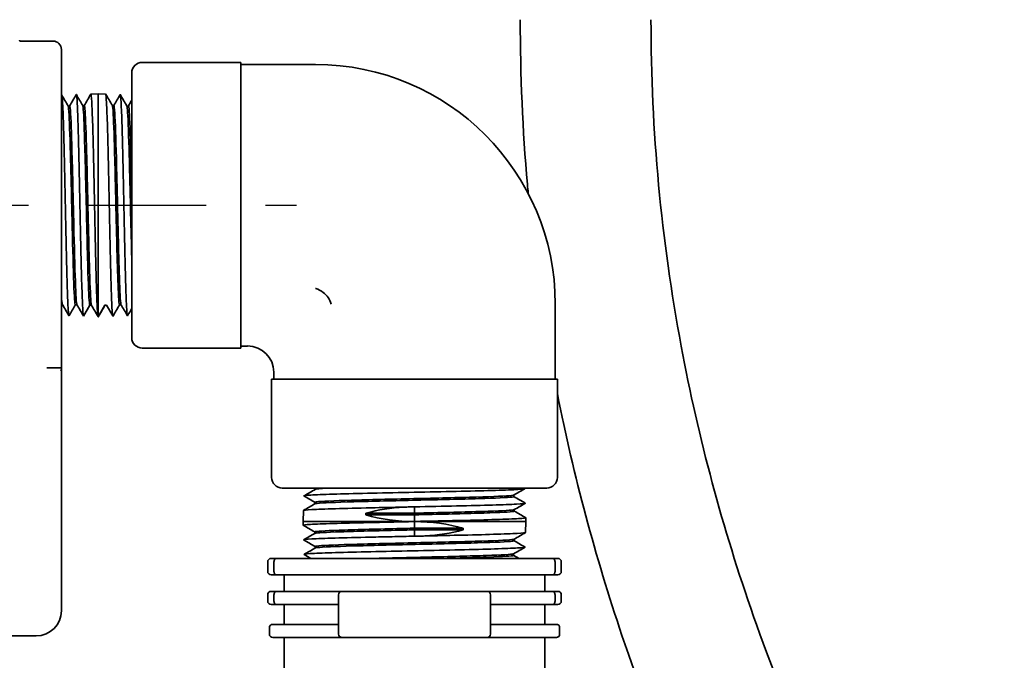
# Model space of a CAD drawing. Units: inches. Extents: x -2 to 184, y 6 to 125.
# Drawn here: x 48 to 54, y 59 to 63 of the extents above; entities that cross this region are included whole.
import ezdxf

# ---------------------------------------------------------------- set-up
doc = ezdxf.new("R2010")
doc.units = ezdxf.units.IN
doc.header["$LTSCALE"] = 12.307692
doc.header["$MEASUREMENT"] = 0
doc.linetypes.add('CHAIN', pattern=[0.7087, 0.4724, -0.0591, 0.1181, -0.0591])
doc.layers.add('Centerline(ANSI)', color=7, linetype='Continuous', lineweight=25)
doc.layers.add('Visible Edges(ANSI)', color=7, linetype='Continuous', lineweight=35)

msp = doc.modelspace()

# ---------------------------------------------------------------- linework, layer by layer
at = {"layer": 'Centerline(ANSI)', "linetype": 'CHAIN', "ltscale": 0.486807}
msp.add_line((40.7719, 61.4465), (49.4491, 61.4465), dxfattribs=at)
at = {"layer": 'Visible Edges(ANSI)'}
for p, q in [((47.9957, 62.4265), (47.798, 62.4265)), ((48.0457, 62.3765), (48.0457, 61.4587)), ((48.5282, 62.299), (49.1157, 62.299)), ((49.1157, 60.594), (49.1157, 62.299)), ((48.4657, 60.6565), (48.4657, 62.2365)), ((49.1157, 62.2865), (49.5632, 62.2865)), ((48.2218, 62.1103), (48.2657, 62.1116)), ((48.2657, 60.7814), (48.2657, 62.1116)), ((48.3097, 62.1103), (48.2657, 62.1116)), ((48.0859, 62.0389), (48.0952, 62.0389)), ((48.1728, 62.0417), (48.1822, 62.0417)), ((48.3589, 62.0417), (48.3495, 62.0417)), ((48.4459, 62.0389), (48.4365, 62.0389)), ((48.0457, 60.509), (48.0457, 61.4587)), ((48.0457, 60.8555), (48.0515, 60.8555)), ((48.1291, 60.8528), (48.1384, 60.8528)), ((48.1781, 60.7845), (48.216, 60.85)), ((48.216, 60.85), (48.2254, 60.85)), ((48.3058, 60.85), (48.2662, 60.7814)), ((48.3058, 60.85), (48.3154, 60.85)), ((48.3518, 60.787), (48.3154, 60.85)), ((48.4021, 60.8528), (48.3927, 60.8528)), ((50.9932, 60.8565), (50.9932, 60.409)), ((48.2653, 60.7814), (48.2657, 60.7814)), ((48.2662, 60.7814), (48.2657, 60.7814)), ((48.3518, 60.787), (48.3533, 60.7845)), ((48.5282, 60.594), (49.1157, 60.594)), ((49.1157, 60.6065), (49.157, 60.6065)), ((47.9594, 60.4765), (48.0026, 60.4765)), ((48.0026, 60.4765), (48.0457, 60.4765)), ((48.0457, 60.4765), (48.0457, 60.509)), ((48.0457, 60.4722), (48.0457, 60.4765)), ((48.0457, 59.0265), (48.0457, 60.4722)), ((49.3132, 60.4503), (49.3132, 60.409)), ((51.0057, 60.409), (49.3007, 60.409)), ((49.3007, 59.8215), (49.3007, 60.409)), ((51.0057, 59.8215), (51.0057, 60.409)), ((50.9432, 59.759), (49.3632, 59.759)), ((49.5615, 59.759), (49.5615, 59.7515)), ((50.7463, 59.7172), (50.7463, 59.7078)), ((49.5588, 59.674), (49.5588, 59.6646)), ((50.1532, 59.6466), (50.1532, 59.6088)), ((49.4902, 59.6247), (49.4881, 59.559)), ((49.8619, 59.5991), (49.8625, 59.6088)), ((50.1532, 59.5991), (49.8619, 59.5991)), ((50.1532, 59.6088), (49.8625, 59.6088)), ((50.1532, 59.5991), (50.1532, 59.5595)), ((50.749, 59.6302), (50.749, 59.6208)), ((49.4881, 59.559), (50.8183, 59.559)), ((49.4888, 59.5368), (49.4881, 59.559)), ((50.1532, 59.519), (50.1532, 59.5586)), ((50.8163, 59.4934), (50.8183, 59.559)), ((50.8176, 59.5812), (50.8183, 59.559)), ((49.5574, 59.4879), (49.5574, 59.4972)), ((50.1532, 59.519), (50.4446, 59.519)), ((50.1532, 59.5093), (50.4439, 59.5093)), ((50.1532, 59.4715), (50.1532, 59.5093)), ((50.4446, 59.519), (50.4439, 59.5093)), ((50.7477, 59.4441), (50.7477, 59.4535)), ((49.5601, 59.4009), (49.5601, 59.4103)), ((50.745, 59.3572), (50.745, 59.3665)), ((49.2772, 59.2603), (49.2772, 59.3194)), ((49.33, 59.339), (49.2969, 59.339)), ((49.3146, 59.2603), (49.3146, 59.3194)), ((49.33, 59.339), (50.9765, 59.339)), ((51.0095, 59.339), (50.9765, 59.339)), ((50.9919, 59.2603), (50.9919, 59.3194)), ((51.0292, 59.2603), (51.0292, 59.3194)), ((49.2969, 59.2406), (49.33, 59.2406)), ((50.9765, 59.2406), (49.33, 59.2406)), ((49.3757, 59.1422), (49.3757, 59.2406)), ((50.9308, 59.1422), (50.9308, 59.2406)), ((50.9765, 59.2406), (51.0095, 59.2406)), ((49.2772, 59.0831), (49.2772, 59.1225)), ((49.33, 59.1422), (49.2969, 59.1422)), ((49.3146, 59.0831), (49.3146, 59.1225)), ((49.33, 59.1422), (49.7202, 59.1422)), ((49.7005, 59.1225), (49.7005, 58.8863)), ((50.5863, 59.1422), (49.7202, 59.1422)), ((50.5863, 59.1422), (50.9765, 59.1422)), ((50.606, 58.8863), (50.606, 59.1225)), ((51.0095, 59.1422), (50.9765, 59.1422)), ((50.9919, 59.0831), (50.9919, 59.1225)), ((51.0292, 59.0831), (51.0292, 59.1225)), ((49.2969, 59.0634), (49.33, 59.0634)), ((49.7005, 59.0634), (49.33, 59.0634)), ((49.3757, 58.9453), (49.3757, 59.0634)), ((50.9765, 59.0634), (50.606, 59.0634)), ((50.9308, 58.9453), (50.9308, 59.0634)), ((50.9765, 59.0634), (51.0095, 59.0634)), ((49.3068, 58.9453), (49.7005, 58.9453)), ((50.606, 58.9453), (50.9997, 58.9453)), ((49.2871, 58.8863), (49.2871, 58.9256)), ((51.0194, 58.8863), (51.0194, 58.9256)), ((47.8957, 58.8765), (40.9857, 58.8765)), ((49.7202, 58.8666), (49.3068, 58.8666)), ((49.3757, 58.4729), (49.3757, 58.8666)), ((49.7202, 58.8666), (50.5863, 58.8666)), ((50.9997, 58.8666), (50.5863, 58.8666)), ((50.9308, 58.4729), (50.9308, 58.8666))]:
    msp.add_line(p, q, dxfattribs=at)
for centre, radius, start, end in [((47.9957, 62.3765), 0.05, 0, 90), ((48.5282, 62.2365), 0.0625, 90, 180), ((49.5632, 60.8565), 1.43, 0, 90), ((48.5282, 60.6565), 0.0625, 180, 270), ((49.157, 60.4503), 0.1563, 0, 90), ((49.3632, 59.8215), 0.0625, 180, 270), ((50.9432, 59.8215), 0.0625, 270, 0), ((49.2969, 59.3194), 0.0197, 90, 180), ((51.0095, 59.3194), 0.0197, 0, 90), ((49.2969, 59.2603), 0.0197, 180, 270), ((51.0095, 59.2603), 0.0197, 270, 0), ((49.2969, 59.1225), 0.0197, 90, 180), ((49.7202, 59.1225), 0.0197, 90, 180), ((50.5863, 59.1225), 0.0197, 0, 90), ((51.0095, 59.1225), 0.0197, 0, 90), ((49.2969, 59.0831), 0.0197, 180, 270), ((51.0095, 59.0831), 0.0197, 270, 0), ((47.8957, 59.0265), 0.15, 270, 0), ((49.3068, 58.9256), 0.0197, 90, 180), ((50.9997, 58.9256), 0.0197, 0, 90), ((49.3068, 58.8863), 0.0197, 180, 270), ((49.7202, 58.8863), 0.0197, 180, 270), ((50.5863, 58.8863), 0.0197, 270, 0), ((50.9997, 58.8863), 0.0197, 270, 0)]:
    msp.add_arc(centre, radius, start, end, dxfattribs=at)
for centre, major_axis, start_param, end_param in [((50.1532, 59.9367), (0.6532, 0), 4.250011, 4.712389), ((50.1532, 59.2573), (0.6744, 0), 1.662447, 2.016417), ((50.1532, 59.1814), (-0.6532, 0), 4.250011, 4.712389), ((50.1532, 59.8607), (-0.6744, 0), 1.662447, 2.016417)]:
    msp.add_ellipse(centre, major_axis=major_axis, ratio=0.577444, start_param=start_param, end_param=end_param, dxfattribs=at)
for points, knots in [([(50.6821, 43.0099), (50.8292, 43.6768), (50.9807, 44.3426), (51.4562, 46.4001), (51.7877, 47.7891), (52.2701, 49.872), (52.4285, 50.5662), (52.7354, 51.9552), (52.8839, 52.6499), (53.1663, 54.0408), (53.3, 54.7371), (53.553, 56.1319), (53.6723, 56.8302), (54.0095, 58.928), (54.2068, 60.3303), (54.4917, 62.654), (54.5936, 63.5736), (54.6856, 64.4945)], [11.12013, 11.12013, 11.12013, 11.12013, 16.31365, 16.31365, 27.189416, 27.189416, 32.627299, 32.627299, 38.065182, 38.065182, 43.503065, 43.503065, 48.940949, 48.940949, 59.816715, 59.816715, 66.922191, 66.922191, 66.922191, 66.922191]), ([(50.8318, 61.5165), (50.8302, 61.5346), (50.8285, 61.5526), (50.7989, 61.8951), (50.7846, 62.2229), (50.7846, 62.554)], [77.629764, 77.629764, 77.629764, 77.629764, 77.765459, 77.765459, 80.202743, 80.202743, 80.202743, 80.202743]), ([(53.5659, 56.2199), (53.5484, 56.2464), (53.5311, 56.273), (53.3095, 56.6143), (53.1195, 56.9343), (52.7866, 57.553), (52.641, 57.8507), (52.3869, 58.429), (52.2763, 58.7089), (51.9927, 59.5186), (51.8476, 60.0565), (51.6857, 60.9229), (51.6406, 61.2439), (51.58, 61.8933), (51.5646, 62.2218), (51.5646, 62.554)], [62.097669, 62.097669, 62.097669, 62.097669, 62.347067, 62.347067, 65.300192, 65.300192, 67.967324, 67.967324, 70.411174, 70.411174, 74.954421, 74.954421, 77.578582, 77.578582, 80.202743, 80.202743, 80.202743, 80.202743]), ([(47.7957, 62.4311), (47.7957, 62.4304), (47.7959, 62.4296), (47.7965, 62.4284), (47.7969, 62.4279), (47.7977, 62.4272), (47.798, 62.427), (47.7987, 62.4266), (47.799, 62.4266), (47.7991, 62.4265), (47.7991, 62.4265), (47.7991, 62.4265)], [0, 0, 0, 0, 0.00566961, 0.00566961, 0.01135355, 0.01135355, 0.0179465, 0.0179465, 0.02783329, 0.02783329, 0.02809269, 0.02809269, 0.02809269, 0.02809269]), ([(48.0917, 60.7876), (48.09, 60.7846), (48.0882, 60.7972), (48.0847, 60.8533), (48.0829, 60.8974), (48.0793, 61.0116), (48.0775, 61.0808), (48.0739, 61.2351), (48.0721, 61.3188), (48.0685, 61.4901), (48.0667, 61.5759), (48.0631, 61.7384), (48.0614, 61.8135), (48.0577, 61.9429), (48.056, 61.996), (48.0524, 62.073), (48.0506, 62.0961), (48.0483, 62.1045), (48.0477, 62.105), (48.0472, 62.1041)], [10.51821, 10.51821, 10.51821, 10.51821, 11.14904, 11.14904, 11.803394, 11.803394, 12.457584, 12.457584, 13.111612, 13.111612, 13.765475, 13.765475, 14.419175, 14.419175, 15.072712, 15.072712, 15.726085, 15.726085, 15.914501, 15.914501, 15.914501, 15.914501]), ([(48.1781, 60.7845), (48.1763, 60.7845), (48.1746, 60.8014), (48.171, 60.867), (48.1692, 60.915), (48.1656, 61.0362), (48.1638, 61.1082), (48.1602, 61.2668), (48.1584, 61.3519), (48.1548, 61.5242), (48.153, 61.6097), (48.1494, 61.7698), (48.1476, 61.8429), (48.144, 61.9669), (48.1422, 62.0166), (48.1386, 62.086), (48.1368, 62.1049), (48.1347, 62.1074), (48.1345, 62.1073), (48.1342, 62.1068)], [0, 0, 0, 0, 0.657134, 0.657134, 1.314104, 1.314104, 1.970911, 1.970911, 2.627555, 2.627555, 3.284035, 3.284035, 3.940351, 3.940351, 4.596504, 4.596504, 5.252493, 5.252493, 5.355325, 5.355325, 5.355325, 5.355325]), ([(48.2213, 62.1098), (48.2214, 62.11), (48.2215, 62.1101), (48.2234, 62.1113), (48.2252, 62.0956), (48.2288, 62.032), (48.2306, 61.9848), (48.2342, 61.8649), (48.236, 61.7933), (48.2396, 61.635), (48.2414, 61.5498), (48.245, 61.3768), (48.2468, 61.2906), (48.2504, 61.1289), (48.2522, 61.0547), (48.2558, 60.9284), (48.2576, 60.8774), (48.2603, 60.8218), (48.2613, 60.8068), (48.2633, 60.7866), (48.2643, 60.7815), (48.2653, 60.7814)], [80.347389, 80.347389, 80.347389, 80.347389, 80.386198, 80.386198, 81.044688, 81.044688, 81.703342, 81.703342, 82.362159, 82.362159, 83.021139, 83.021139, 83.680283, 83.680283, 84.33959, 84.33959, 84.99906, 84.99906, 85.360242, 85.360242, 85.721474, 85.721474, 85.721474, 85.721474]), ([(48.3518, 60.787), (48.3504, 60.7933), (48.349, 60.8102), (48.3458, 60.8707), (48.344, 60.9197), (48.3404, 61.0425), (48.3386, 61.1152), (48.335, 61.2749), (48.3332, 61.3604), (48.3296, 61.5331), (48.3278, 61.6187), (48.3242, 61.7785), (48.3224, 61.8513), (48.3188, 61.9743), (48.317, 62.0234), (48.3134, 62.0911), (48.3116, 62.1091), (48.3098, 62.1102), (48.3097, 62.1103), (48.3097, 62.1103)], [75.259229, 75.259229, 75.259229, 75.259229, 75.781342, 75.781342, 76.438688, 76.438688, 77.096198, 77.096198, 77.753871, 77.753871, 78.411708, 78.411708, 79.069708, 79.069708, 79.727871, 79.727871, 80.386198, 80.386198, 80.407151, 80.407151, 80.407151, 80.407151]), ([(48.4408, 60.7876), (48.4404, 60.7871), (48.4401, 60.787), (48.438, 60.7902), (48.4362, 60.8096), (48.4326, 60.8798), (48.4308, 60.9299), (48.4272, 61.0544), (48.4255, 61.1276), (48.4218, 61.2878), (48.4201, 61.3732), (48.4165, 61.5451), (48.4147, 61.63), (48.4111, 61.7878), (48.4093, 61.8593), (48.4057, 61.9795), (48.4039, 62.027), (48.4003, 62.0914), (48.3985, 62.1077), (48.3966, 62.1072), (48.3964, 62.1071), (48.3963, 62.1068)], [72.75933, 72.75933, 72.75933, 72.75933, 72.872702, 72.872702, 73.526909, 73.526909, 74.181279, 74.181279, 74.835813, 74.835813, 75.49051, 75.49051, 76.145371, 76.145371, 76.800395, 76.800395, 77.455582, 77.455582, 78.110933, 78.110933, 78.162201, 78.162201, 78.162201, 78.162201]), ([(48.0861, 62.0381), (48.0879, 62.035), (48.0897, 62.017), (48.0916, 61.9847), (48.0947, 61.9285), (48.0978, 61.8295), (48.101, 61.7089), (48.1041, 61.5885), (48.1072, 61.4475), (48.1104, 61.3164), (48.1135, 61.1854), (48.1166, 61.0652), (48.1198, 60.9816), (48.1229, 60.899), (48.126, 60.8528), (48.1291, 60.8528)], [47.165059, 47.165059, 47.165059, 47.165059, 47.555814, 47.555814, 47.555814, 48.236283, 48.236283, 48.236283, 48.915885, 48.915885, 48.915885, 49.594684, 49.594684, 49.594684, 50.266211, 50.266211, 50.266211, 50.266211]), ([(48.0952, 62.0386), (48.0971, 62.0385), (48.099, 62.0228), (48.1008, 61.9918), (48.1039, 61.9392), (48.1071, 61.8432), (48.1102, 61.7244), (48.1134, 61.6058), (48.1165, 61.4654), (48.1196, 61.3334), (48.1228, 61.2017), (48.1259, 61.0793), (48.129, 60.9927), (48.1321, 60.9084), (48.1351, 60.8586), (48.1382, 60.8533)], [47.12462, 47.12462, 47.12462, 47.12462, 47.526373, 47.526373, 47.526373, 48.206882, 48.206882, 48.206882, 48.88652, 48.88652, 48.88652, 49.565352, 49.565352, 49.565352, 50.22586, 50.22586, 50.22586, 50.22586]), ([(48.1731, 62.0409), (48.1742, 62.0391), (48.1753, 62.0316), (48.1764, 62.0185), (48.1795, 61.9814), (48.1827, 61.8991), (48.1858, 61.7894), (48.1889, 61.6792), (48.192, 61.5419), (48.1952, 61.4073), (48.1983, 61.2732), (48.2014, 61.1426), (48.2045, 61.0435), (48.2077, 60.9443), (48.2108, 60.8773), (48.2139, 60.8569), (48.2146, 60.8524), (48.2153, 60.8501), (48.216, 60.85)], [53.448056, 53.448056, 53.448056, 53.448056, 53.687903, 53.687903, 53.687903, 54.364431, 54.364431, 54.364431, 55.043756, 55.043756, 55.043756, 55.720347, 55.720347, 55.720347, 56.39736, 56.39736, 56.39736, 56.548668, 56.548668, 56.548668, 56.548668]), ([(48.1822, 62.0414), (48.1834, 62.0415), (48.1846, 62.0352), (48.1857, 62.0225), (48.1888, 61.9886), (48.192, 61.9094), (48.1951, 61.8016), (48.1982, 61.6934), (48.2014, 61.5572), (48.2045, 61.4223), (48.2076, 61.2881), (48.2107, 61.1561), (48.2139, 61.0547), (48.217, 60.9532), (48.2201, 60.8831), (48.2232, 60.8594), (48.2239, 60.8546), (48.2245, 60.8516), (48.2251, 60.8505)], [53.407802, 53.407802, 53.407802, 53.407802, 53.66247, 53.66247, 53.66247, 54.339039, 54.339039, 54.339039, 55.018487, 55.018487, 55.018487, 55.695161, 55.695161, 55.695161, 56.372356, 56.372356, 56.372356, 56.509225, 56.509225, 56.509225, 56.509225]), ([(48.3927, 60.8528), (48.3897, 60.8529), (48.3867, 60.8966), (48.3837, 60.9756), (48.3804, 61.0604), (48.3772, 61.1853), (48.3739, 61.3215), (48.3708, 61.4534), (48.3677, 61.5949), (48.3645, 61.7154), (48.3614, 61.8355), (48.3582, 61.9339), (48.3551, 61.9892), (48.3533, 62.0204), (48.3516, 62.0377), (48.3498, 62.0409)], [50.266211, 50.266211, 50.266211, 50.266211, 50.920856, 50.920856, 50.920856, 51.624332, 51.624332, 51.624332, 52.305373, 52.305373, 52.305373, 52.984666, 52.984666, 52.984666, 53.367543, 53.367543, 53.367543, 53.367543]), ([(48.4018, 60.8533), (48.3989, 60.8585), (48.3959, 60.9058), (48.3929, 60.9863), (48.3897, 61.0739), (48.3865, 61.2002), (48.3832, 61.3364), (48.3801, 61.469), (48.377, 61.61), (48.3738, 61.7288), (48.3707, 61.8474), (48.3676, 61.9431), (48.3644, 61.9952), (48.3626, 62.0258), (48.3607, 62.0413), (48.3589, 62.0414)], [50.306557, 50.306557, 50.306557, 50.306557, 50.95013, 50.95013, 50.95013, 51.649947, 51.649947, 51.649947, 52.330918, 52.330918, 52.330918, 53.01015, 53.01015, 53.01015, 53.407802, 53.407802, 53.407802, 53.407802]), ([(48.4657, 61.1318), (48.4635, 61.2117), (48.4613, 61.3035), (48.4591, 61.3975), (48.4559, 61.5336), (48.4527, 61.6733), (48.4495, 61.7854), (48.4464, 61.8959), (48.4432, 61.9787), (48.4401, 62.0159), (48.439, 62.029), (48.4379, 62.0364), (48.4368, 62.0382)], [44.991766, 44.991766, 44.991766, 44.991766, 45.470068, 45.470068, 45.470068, 46.16248, 46.16248, 46.16248, 46.844928, 46.844928, 46.844928, 47.084176, 47.084176, 47.084176, 47.084176]), ([(48.4657, 61.5272), (48.4634, 61.6252), (48.4611, 61.72), (48.4588, 61.7996), (48.4556, 61.9077), (48.4525, 61.9871), (48.4493, 62.0205), (48.4482, 62.0327), (48.447, 62.0387), (48.4459, 62.0387)], [45.689898, 45.689898, 45.689898, 45.689898, 46.192008, 46.192008, 46.192008, 46.874411, 46.874411, 46.874411, 47.12462, 47.12462, 47.12462, 47.12462]), ([(49.5632, 60.9491), (49.5633, 60.949), (49.5635, 60.949), (49.5797, 60.9444), (49.595, 60.9371), (49.6199, 60.9183), (49.6295, 60.9081), (49.6457, 60.8842), (49.6517, 60.8709), (49.6557, 60.8568), (49.6557, 60.8567), (49.6558, 60.8565)], [-0.0009429, -0.0009429, -0.0009429, -0.0009429, 0, 0, 0.1304477, 0.1304477, 0.2379426, 0.2379426, 0.3507891, 0.3507891, 0.3517324, 0.3517324, 0.3517324, 0.3517324]), ([(50.6696, 40.5277), (50.6822, 40.591), (50.6949, 40.6542), (50.9891, 42.1133), (51.3002, 43.5048), (51.9428, 46.2852), (52.2743, 47.6741), (52.7575, 49.7603), (52.9162, 50.4561), (53.2241, 51.8495), (53.3732, 52.5471), (53.657, 53.9447), (53.7914, 54.6445), (54.0456, 56.046), (54.1655, 56.7476), (54.4501, 58.5182), (54.6057, 59.5883), (54.7466, 60.6601)], [4.945283, 4.945283, 4.945283, 4.945283, 5.437883, 5.437883, 16.31365, 16.31365, 27.189416, 27.189416, 32.627299, 32.627299, 38.065182, 38.065182, 43.503065, 43.503065, 48.940949, 48.940949, 57.208791, 57.208791, 57.208791, 57.208791]), ([(48.0428, 60.4557), (48.0428, 60.4557), (48.0429, 60.4558), (48.0438, 60.4585), (48.0445, 60.4612), (48.0455, 60.4666), (48.0457, 60.4694), (48.0457, 60.4721), (48.0457, 60.4721), (48.0457, 60.4722)], [-0.08415171, -0.08415171, -0.08415171, -0.08415171, -0.08376008, -0.08376008, -0.04264098, -0.04264098, -0.00064868, -0.00064868, 0, 0, 0, 0]), ([(53.3717, 55.1345), (53.1515, 55.4341), (52.9431, 55.7394), (52.5416, 56.3772), (52.3498, 56.7103), (52.0126, 57.3575), (51.8646, 57.6705), (51.6054, 58.2812), (51.4924, 58.5782), (51.2329, 59.3501), (51.1036, 59.8307), (51.0057, 60.3203)], [60.119492, 60.119492, 60.119492, 60.119492, 62.865095, 62.865095, 65.754736, 65.754736, 68.38004, 68.38004, 70.800606, 70.800606, 74.588373, 74.588373, 74.588373, 74.588373]), ([(49.4936, 59.7113), (49.4905, 59.7131), (49.5041, 59.7149), (49.5632, 59.7185), (49.6083, 59.7203), (49.7244, 59.7239), (49.7942, 59.7257), (49.9496, 59.7293), (50.0337, 59.7311), (50.2053, 59.7347), (50.2911, 59.7365), (50.453, 59.7401), (50.5276, 59.7418), (50.6557, 59.7454), (50.708, 59.7472), (50.7831, 59.7508), (50.8052, 59.7526), (50.812, 59.7549), (50.8123, 59.7553), (50.8115, 59.7558)], [7.87715, 7.87715, 7.87715, 7.87715, 8.529987, 8.529987, 9.184996, 9.184996, 9.839841, 9.839841, 10.494522, 10.494522, 11.14904, 11.14904, 11.803394, 11.803394, 12.457584, 12.457584, 13.111612, 13.111612, 13.278687, 13.278687, 13.278687, 13.278687]), ([(50.7456, 59.7169), (50.7443, 59.7161), (50.7397, 59.7152), (50.732, 59.7144), (50.7026, 59.7113), (50.6273, 59.7081), (50.5221, 59.705), (50.4171, 59.7019), (50.2831, 59.6987), (50.1489, 59.6956), (50.0148, 59.6925), (49.8815, 59.6894), (49.7775, 59.6862), (49.6701, 59.683), (49.5949, 59.6798), (49.5691, 59.6766), (49.5623, 59.6757), (49.5589, 59.6748), (49.559, 59.674)], [48.735808, 48.735808, 48.735808, 48.735808, 48.915885, 48.915885, 48.915885, 49.594684, 49.594684, 49.594684, 50.272744, 50.272744, 50.272744, 50.95013, 50.95013, 50.95013, 51.649947, 51.649947, 51.649947, 51.837006, 51.837006, 51.837006, 51.837006]), ([(50.7461, 59.7078), (50.7462, 59.7069), (50.7427, 59.706), (50.7355, 59.7051), (50.71, 59.702), (50.6382, 59.6989), (50.5356, 59.6957), (50.4331, 59.6926), (50.3005, 59.6895), (50.1663, 59.6864), (50.0323, 59.6832), (49.8976, 59.6801), (49.7912, 59.677), (49.6807, 59.6737), (49.6016, 59.6705), (49.5722, 59.6672), (49.565, 59.6664), (49.5607, 59.6657), (49.5594, 59.6649)], [48.695415, 48.695415, 48.695415, 48.695415, 48.88652, 48.88652, 48.88652, 49.565352, 49.565352, 49.565352, 50.243443, 50.243443, 50.243443, 50.920856, 50.920856, 50.920856, 51.624332, 51.624332, 51.624332, 51.796701, 51.796701, 51.796701, 51.796701]), ([(49.6527, 59.759), (49.6026, 59.7568), (49.5715, 59.7546), (49.5636, 59.7524), (49.5629, 59.7522), (49.5623, 59.752), (49.562, 59.7518)], [44.9917661, 44.9917661, 44.9917661, 44.9917661, 45.4700679, 45.4700679, 45.4700679, 45.5133345, 45.5133345, 45.5133345, 45.5133345]), ([(50.0915, 59.6452), (50.1019, 59.6455), (50.1122, 59.6459), (50.1234, 59.6461), (50.1243, 59.6461), (50.1256, 59.6462), (50.1261, 59.6462), (50.1271, 59.6462), (50.1275, 59.6462), (50.1284, 59.6462), (50.1287, 59.6462), (50.1294, 59.6462), (50.1297, 59.6463), (50.1305, 59.6463), (50.131, 59.6463), (50.1324, 59.6463), (50.1333, 59.6463), (50.1406, 59.6465), (50.1469, 59.6466), (50.1532, 59.6466)], [-0.1899279, -0.1899279, -0.1899279, -0.1899279, -0.1107869, -0.1107869, -0.1044147, -0.1044147, -0.1005801, -0.1005801, -0.0970591, -0.0970591, -0.0943805, -0.0943805, -0.091844, -0.091844, -0.0883033, -0.0883033, -0.0810775, -0.0810775, -0.0329451, -0.0329451, -0.0329451, -0.0329451]), ([(50.1532, 59.6466), (50.2394, 59.6484), (50.3248, 59.6502), (50.4843, 59.6538), (50.5568, 59.6556), (50.6794, 59.6592), (50.7283, 59.661), (50.7957, 59.6646), (50.8135, 59.6664), (50.8147, 59.6684), (50.8146, 59.6686), (50.8142, 59.6688)], [0, 0, 0, 0, 0.657134, 0.657134, 1.314104, 1.314104, 1.970911, 1.970911, 2.627555, 2.627555, 2.7089, 2.7089, 2.7089, 2.7089]), ([(50.0915, 59.6452), (50.0235, 59.6437), (49.9567, 59.6423), (49.8142, 59.6391), (49.7421, 59.6373), (49.6208, 59.6337), (49.5727, 59.6319), (49.5071, 59.6283), (49.4902, 59.6265), (49.4902, 59.6247)], [75.259229, 75.259229, 75.259229, 75.259229, 75.781342, 75.781342, 76.438688, 76.438688, 77.096198, 77.096198, 77.753276, 77.753276, 77.753276, 77.753276]), ([(50.7485, 59.6299), (50.7484, 59.6298), (50.7481, 59.6297), (50.7478, 59.6296), (50.739, 59.6265), (50.6833, 59.6233), (50.5925, 59.6202), (50.5016, 59.6171), (50.3762, 59.614), (50.2431, 59.6108), (50.2134, 59.6102), (50.1833, 59.6095), (50.1532, 59.6088)], [55.018806, 55.018806, 55.018806, 55.018806, 55.043756, 55.043756, 55.043756, 55.720347, 55.720347, 55.720347, 56.39736, 56.39736, 56.39736, 56.548668, 56.548668, 56.548668, 56.548668]), ([(50.749, 59.6208), (50.749, 59.6206), (50.7489, 59.6205), (50.7486, 59.6203), (50.7432, 59.6171), (50.6908, 59.614), (50.6025, 59.6109), (50.5141, 59.6078), (50.3904, 59.6047), (50.2578, 59.6015), (50.2233, 59.6007), (50.1883, 59.5999), (50.1532, 59.5991)], [54.978597, 54.978597, 54.978597, 54.978597, 55.018487, 55.018487, 55.018487, 55.695161, 55.695161, 55.695161, 56.372356, 56.372356, 56.372356, 56.548668, 56.548668, 56.548668, 56.548668]), ([(49.4893, 59.5364), (49.4892, 59.5364), (49.4891, 59.5364), (49.4868, 59.5383), (49.5015, 59.5401), (49.5631, 59.5437), (49.6094, 59.5455), (49.7278, 59.5491), (49.7988, 59.5509), (49.9207, 59.5537), (49.9658, 59.5546), (50.0585, 59.5566), (50.1058, 59.5576), (50.1532, 59.5586)], [83.003934, 83.003934, 83.003934, 83.003934, 83.021139, 83.021139, 83.680283, 83.680283, 84.33959, 84.33959, 84.99906, 84.99906, 85.360242, 85.360242, 85.721474, 85.721474, 85.721474, 85.721474]), ([(50.8172, 59.5817), (50.8173, 59.5817), (50.8174, 59.5816), (50.8197, 59.5798), (50.805, 59.578), (50.7434, 59.5744), (50.6971, 59.5726), (50.5787, 59.569), (50.5077, 59.5672), (50.3858, 59.5644), (50.3406, 59.5634), (50.2479, 59.5615), (50.2007, 59.5605), (50.1532, 59.5595)], [83.003934, 83.003934, 83.003934, 83.003934, 83.021139, 83.021139, 83.680283, 83.680283, 84.33959, 84.33959, 84.99906, 84.99906, 85.360242, 85.360242, 85.721474, 85.721474, 85.721474, 85.721474]), ([(49.4923, 59.4492), (49.492, 59.4494), (49.4919, 59.4495), (49.4912, 59.4514), (49.5075, 59.4532), (49.5718, 59.4568), (49.6193, 59.4586), (49.7395, 59.4622), (49.8111, 59.464), (49.9316, 59.4667), (49.9747, 59.4677), (50.0631, 59.4696), (50.1081, 59.4705), (50.1532, 59.4715)], [80.684958, 80.684958, 80.684958, 80.684958, 80.73397, 80.73397, 81.390138, 81.390138, 82.046469, 82.046469, 82.702963, 82.702963, 83.046664, 83.046664, 83.39041, 83.39041, 83.39041, 83.39041]), ([(49.5574, 59.4972), (49.5574, 59.4974), (49.5576, 59.4976), (49.5579, 59.4978), (49.5633, 59.5009), (49.6157, 59.504), (49.704, 59.5072), (49.7924, 59.5103), (49.9161, 59.5134), (50.0486, 59.5165), (50.0831, 59.5174), (50.1182, 59.5182), (50.1532, 59.519)], [54.978597, 54.978597, 54.978597, 54.978597, 55.018487, 55.018487, 55.018487, 55.695161, 55.695161, 55.695161, 56.372356, 56.372356, 56.372356, 56.548668, 56.548668, 56.548668, 56.548668]), ([(49.5579, 59.4881), (49.5581, 59.4883), (49.5584, 59.4884), (49.5587, 59.4885), (49.5674, 59.4916), (49.6232, 59.4947), (49.714, 59.4979), (49.8049, 59.501), (49.9303, 59.5041), (50.0633, 59.5072), (50.0931, 59.5079), (50.1231, 59.5086), (50.1532, 59.5093)], [55.018806, 55.018806, 55.018806, 55.018806, 55.043756, 55.043756, 55.043756, 55.720347, 55.720347, 55.720347, 56.39736, 56.39736, 56.39736, 56.548668, 56.548668, 56.548668, 56.548668]), ([(50.215, 59.4729), (50.2046, 59.4725), (50.1942, 59.4722), (50.183, 59.472), (50.1822, 59.4719), (50.1808, 59.4719), (50.1803, 59.4719), (50.1794, 59.4719), (50.1789, 59.4719), (50.1781, 59.4718), (50.1778, 59.4718), (50.1771, 59.4718), (50.1767, 59.4718), (50.1759, 59.4718), (50.1755, 59.4718), (50.1741, 59.4718), (50.1731, 59.4717), (50.1659, 59.4716), (50.1595, 59.4715), (50.1532, 59.4715)], [-0.1899279, -0.1899279, -0.1899279, -0.1899279, -0.1107869, -0.1107869, -0.1044147, -0.1044147, -0.1005801, -0.1005801, -0.0970591, -0.0970591, -0.0943805, -0.0943805, -0.091844, -0.091844, -0.0883033, -0.0883033, -0.0810775, -0.0810775, -0.0329451, -0.0329451, -0.0329451, -0.0329451]), ([(50.215, 59.4729), (50.283, 59.4743), (50.3498, 59.4758), (50.4923, 59.479), (50.5643, 59.4808), (50.6857, 59.4844), (50.7337, 59.4862), (50.7993, 59.4898), (50.8162, 59.4916), (50.8163, 59.4934)], [75.259229, 75.259229, 75.259229, 75.259229, 75.781342, 75.781342, 76.438688, 76.438688, 77.096198, 77.096198, 77.753276, 77.753276, 77.753276, 77.753276]), ([(49.5603, 59.4103), (49.5603, 59.4112), (49.5638, 59.4121), (49.5709, 59.4129), (49.5964, 59.4161), (49.6682, 59.4192), (49.7708, 59.4223), (49.8734, 59.4255), (50.006, 59.4286), (50.1401, 59.4317), (50.2742, 59.4348), (50.4089, 59.438), (50.5153, 59.4411), (50.6258, 59.4443), (50.7049, 59.4476), (50.7343, 59.4508), (50.7415, 59.4516), (50.7457, 59.4524), (50.747, 59.4532)], [48.695415, 48.695415, 48.695415, 48.695415, 48.88652, 48.88652, 48.88652, 49.565352, 49.565352, 49.565352, 50.243443, 50.243443, 50.243443, 50.920856, 50.920856, 50.920856, 51.624332, 51.624332, 51.624332, 51.796701, 51.796701, 51.796701, 51.796701]), ([(49.5608, 59.4012), (49.5622, 59.402), (49.5667, 59.4029), (49.5745, 59.4037), (49.6038, 59.4068), (49.6792, 59.4099), (49.7843, 59.4131), (49.8893, 59.4162), (50.0233, 59.4193), (50.1575, 59.4225), (50.2916, 59.4256), (50.4249, 59.4287), (50.5289, 59.4318), (50.6363, 59.4351), (50.7115, 59.4383), (50.7373, 59.4415), (50.7442, 59.4424), (50.7476, 59.4432), (50.7475, 59.4441)], [48.735808, 48.735808, 48.735808, 48.735808, 48.915885, 48.915885, 48.915885, 49.594684, 49.594684, 49.594684, 50.272744, 50.272744, 50.272744, 50.95013, 50.95013, 50.95013, 51.649947, 51.649947, 51.649947, 51.837006, 51.837006, 51.837006, 51.837006]), ([(49.495, 59.3623), (49.4944, 59.3626), (49.4944, 59.363), (49.499, 59.3652), (49.5195, 59.367), (49.5916, 59.3706), (49.6425, 59.3724), (49.7684, 59.376), (49.8421, 59.3777), (50.0029, 59.3814), (50.0885, 59.3831), (50.2601, 59.3867), (50.3446, 59.3885), (50.5014, 59.3921), (50.5723, 59.3939), (50.6907, 59.3975), (50.7372, 59.3993), (50.7995, 59.4029), (50.8147, 59.4047), (50.8131, 59.4066), (50.813, 59.4067), (50.8128, 59.4067)], [70.122753, 70.122753, 70.122753, 70.122753, 70.257508, 70.257508, 70.911061, 70.911061, 71.564778, 71.564778, 72.218658, 72.218658, 72.872702, 72.872702, 73.526909, 73.526909, 74.181279, 74.181279, 74.835813, 74.835813, 75.49051, 75.49051, 75.520348, 75.520348, 75.520348, 75.520348]), ([(49.9039, 59.339), (50.0053, 59.3417), (50.1201, 59.3443), (50.231, 59.3469), (50.3634, 59.35), (50.4893, 59.3531), (50.5816, 59.3563), (50.6738, 59.3594), (50.7317, 59.3625), (50.7429, 59.3657), (50.7436, 59.3659), (50.7441, 59.3661), (50.7445, 59.3663)], [43.546633, 43.546633, 43.546633, 43.546633, 44.114225, 44.114225, 44.114225, 44.792324, 44.792324, 44.792324, 45.470068, 45.470068, 45.470068, 45.513335, 45.513335, 45.513335, 45.513335]), ([(50.3066, 59.339), (50.4167, 59.3417), (50.5181, 59.3444), (50.5942, 59.347), (50.6833, 59.3502), (50.7372, 59.3533), (50.7442, 59.3564), (50.7447, 59.3567), (50.7449, 59.3569), (50.7449, 59.3572)], [44.244765, 44.244765, 44.244765, 44.244765, 44.823836, 44.823836, 44.823836, 45.501564, 45.501564, 45.501564, 45.553824, 45.553824, 45.553824, 45.553824]), ([(49.3146, 59.3194), (49.3146, 59.3214), (49.3148, 59.3234), (49.3158, 59.3274), (49.3166, 59.3293), (49.3187, 59.333), (49.3201, 59.3347), (49.3229, 59.337), (49.3242, 59.3377), (49.327, 59.3388), (49.3284, 59.339), (49.3299, 59.339), (49.3299, 59.339), (49.33, 59.339)], [0.0894645, 0.0894645, 0.0894645, 0.0894645, 0.10519933, 0.10519933, 0.12257328, 0.12257328, 0.14401164, 0.14401164, 0.16120551, 0.16120551, 0.17892901, 0.17892901, 0.17933176, 0.17933176, 0.17933176, 0.17933176]), ([(50.9919, 59.3194), (50.9919, 59.3214), (50.9916, 59.3234), (50.9906, 59.3274), (50.9899, 59.3293), (50.9877, 59.333), (50.9863, 59.3347), (50.9835, 59.337), (50.9822, 59.3377), (50.9795, 59.3388), (50.978, 59.339), (50.9765, 59.339), (50.9765, 59.339), (50.9765, 59.339)], [-0.0894645, -0.0894645, -0.0894645, -0.0894645, -0.07372968, -0.07372968, -0.05635573, -0.05635573, -0.03491737, -0.03491737, -0.0177235, -0.0177235, 0, 0, 0.00040275, 0.00040275, 0.00040275, 0.00040275]), ([(49.33, 59.2406), (49.3299, 59.2406), (49.3299, 59.2406), (49.3284, 59.2406), (49.327, 59.2409), (49.3242, 59.2419), (49.3229, 59.2427), (49.3201, 59.2449), (49.3187, 59.2466), (49.3166, 59.2503), (49.3158, 59.2522), (49.3148, 59.2562), (49.3146, 59.2582), (49.3146, 59.2603)], [-0.00040275, -0.00040275, -0.00040275, -0.00040275, 0, 0, 0.0177235, 0.0177235, 0.03491737, 0.03491737, 0.05635573, 0.05635573, 0.07372968, 0.07372968, 0.0894645, 0.0894645, 0.0894645, 0.0894645]), ([(50.9765, 59.2406), (50.9765, 59.2406), (50.9765, 59.2406), (50.978, 59.2406), (50.9795, 59.2409), (50.9822, 59.2419), (50.9835, 59.2427), (50.9863, 59.2449), (50.9877, 59.2466), (50.9899, 59.2503), (50.9906, 59.2522), (50.9916, 59.2562), (50.9919, 59.2582), (50.9919, 59.2603)], [-0.17933176, -0.17933176, -0.17933176, -0.17933176, -0.17892901, -0.17892901, -0.16120551, -0.16120551, -0.14401164, -0.14401164, -0.12257328, -0.12257328, -0.10519933, -0.10519933, -0.0894645, -0.0894645, -0.0894645, -0.0894645]), ([(49.33, 59.1422), (49.3299, 59.1422), (49.3299, 59.1422), (49.3284, 59.1422), (49.327, 59.1419), (49.3242, 59.1409), (49.3229, 59.1401), (49.3201, 59.1378), (49.3187, 59.1362), (49.3166, 59.1325), (49.3158, 59.1306), (49.3148, 59.1266), (49.3146, 59.1246), (49.3146, 59.1225)], [-0.17933176, -0.17933176, -0.17933176, -0.17933176, -0.17892901, -0.17892901, -0.16120551, -0.16120551, -0.14401164, -0.14401164, -0.12257328, -0.12257328, -0.10519933, -0.10519933, -0.0894645, -0.0894645, -0.0894645, -0.0894645]), ([(50.9765, 59.1422), (50.9765, 59.1422), (50.9765, 59.1422), (50.978, 59.1422), (50.9795, 59.1419), (50.9822, 59.1409), (50.9835, 59.1401), (50.9863, 59.1378), (50.9877, 59.1362), (50.9899, 59.1325), (50.9906, 59.1306), (50.9916, 59.1266), (50.9919, 59.1246), (50.9919, 59.1225)], [-0.00040275, -0.00040275, -0.00040275, -0.00040275, 0, 0, 0.0177235, 0.0177235, 0.03491737, 0.03491737, 0.05635573, 0.05635573, 0.07372968, 0.07372968, 0.0894645, 0.0894645, 0.0894645, 0.0894645]), ([(49.3146, 59.0831), (49.3146, 59.0811), (49.3148, 59.0791), (49.3158, 59.0751), (49.3166, 59.0732), (49.3187, 59.0694), (49.3201, 59.0678), (49.3229, 59.0655), (49.3242, 59.0648), (49.327, 59.0637), (49.3284, 59.0635), (49.3299, 59.0634), (49.3299, 59.0634), (49.33, 59.0634)], [-0.0894645, -0.0894645, -0.0894645, -0.0894645, -0.07372968, -0.07372968, -0.05635573, -0.05635573, -0.03491737, -0.03491737, -0.0177235, -0.0177235, 0, 0, 0.00040275, 0.00040275, 0.00040275, 0.00040275]), ([(50.9919, 59.0831), (50.9919, 59.0811), (50.9916, 59.0791), (50.9906, 59.0751), (50.9899, 59.0732), (50.9877, 59.0694), (50.9863, 59.0678), (50.9835, 59.0655), (50.9822, 59.0648), (50.9795, 59.0637), (50.978, 59.0635), (50.9765, 59.0634), (50.9765, 59.0634), (50.9765, 59.0634)], [0.0894645, 0.0894645, 0.0894645, 0.0894645, 0.10519933, 0.10519933, 0.12257328, 0.12257328, 0.14401164, 0.14401164, 0.16120551, 0.16120551, 0.17892901, 0.17892901, 0.17933176, 0.17933176, 0.17933176, 0.17933176])]:
    msp.add_open_spline(points, degree=3, knots=knots, dxfattribs=at)
for points in [[(48.0457, 62.1015), (48.0462, 62.1024), (48.0467, 62.1032), (48.0472, 62.1041)], [(48.0482, 62.1041), (48.0609, 62.0822), (48.0735, 62.0603), (48.0861, 62.0385)], [(48.095, 62.0389), (48.108, 62.0616), (48.1211, 62.0842), (48.1342, 62.1068)], [(48.1352, 62.1068), (48.1478, 62.0849), (48.1605, 62.0631), (48.1731, 62.0412)], [(48.1819, 62.0417), (48.1951, 62.0644), (48.2082, 62.0871), (48.2213, 62.1098)], [(48.3101, 62.1098), (48.3234, 62.0869), (48.3366, 62.0641), (48.3498, 62.0412)], [(48.3586, 62.0417), (48.3712, 62.0634), (48.3837, 62.0851), (48.3963, 62.1068)], [(48.3973, 62.1068), (48.4104, 62.084), (48.4236, 62.0612), (48.4368, 62.0385)], [(48.4456, 62.0389), (48.4523, 62.0506), (48.459, 62.0622), (48.4657, 62.0738)], [(48.0457, 60.911), (48.0476, 60.8782), (48.0494, 60.8595), (48.0512, 60.8562)], [(48.0907, 60.7876), (48.0775, 60.8104), (48.0644, 60.8332), (48.0512, 60.856)], [(48.1293, 60.8528), (48.1168, 60.8311), (48.1042, 60.8093), (48.0917, 60.7876)], [(48.1777, 60.7849), (48.1645, 60.8077), (48.1513, 60.8305), (48.1382, 60.8532)], [(48.2648, 60.7819), (48.2516, 60.8048), (48.2383, 60.8276), (48.2251, 60.8505)], [(48.3061, 60.85), (48.2929, 60.8273), (48.2798, 60.8046), (48.2667, 60.7819)], [(48.393, 60.8528), (48.3799, 60.8301), (48.3669, 60.8075), (48.3538, 60.7849)], [(48.4398, 60.7876), (48.4271, 60.8095), (48.4145, 60.8314), (48.4018, 60.8532)], [(48.4657, 60.8308), (48.4574, 60.8164), (48.4491, 60.802), (48.4408, 60.7876)], [(48.2667, 60.7819), (48.2665, 60.7816), (48.2663, 60.7815), (48.2662, 60.7814)], [(48.3538, 60.7849), (48.3536, 60.7846), (48.3535, 60.7845), (48.3533, 60.7845)], [(49.4936, 59.7123), (49.5164, 59.7255), (49.5392, 59.7387), (49.562, 59.7518)], [(49.5588, 59.6737), (49.5371, 59.6862), (49.5153, 59.6988), (49.4936, 59.7113)], [(50.8115, 59.7548), (50.7896, 59.7422), (50.7677, 59.7295), (50.7458, 59.7169)], [(50.7463, 59.7081), (50.7689, 59.695), (50.7916, 59.6819), (50.8142, 59.6688)], [(50.8059, 59.759), (50.8077, 59.758), (50.8096, 59.7569), (50.8115, 59.7558)], [(49.4906, 59.6252), (49.5135, 59.6384), (49.5364, 59.6516), (49.5593, 59.6649)], [(50.8142, 59.6678), (50.7923, 59.6552), (50.7704, 59.6426), (50.7486, 59.6299)], [(50.749, 59.6211), (50.7718, 59.608), (50.7945, 59.5948), (50.8172, 59.5817)], [(49.5574, 59.497), (49.5347, 59.5101), (49.512, 59.5232), (49.4893, 59.5364)], [(49.4923, 59.4502), (49.5141, 59.4629), (49.536, 59.4755), (49.5579, 59.4881)], [(50.8158, 59.4929), (50.793, 59.4797), (50.7701, 59.4664), (50.7472, 59.4532)], [(49.5601, 59.41), (49.5375, 59.4231), (49.5149, 59.4362), (49.4923, 59.4492)], [(50.7477, 59.4444), (50.7694, 59.4318), (50.7911, 59.4193), (50.8128, 59.4067)], [(49.495, 59.3633), (49.5169, 59.3759), (49.5387, 59.3885), (49.5606, 59.4012)], [(49.5352, 59.339), (49.5218, 59.3468), (49.5084, 59.3545), (49.495, 59.3623)], [(50.8128, 59.4057), (50.79, 59.3926), (50.7673, 59.3794), (50.7445, 59.3663)], [(50.745, 59.3574), (50.7556, 59.3513), (50.7662, 59.3452), (50.7768, 59.339)]]:
    msp.add_open_spline(points, degree=3, dxfattribs=at)

doc.saveas('drawing.dxf')
